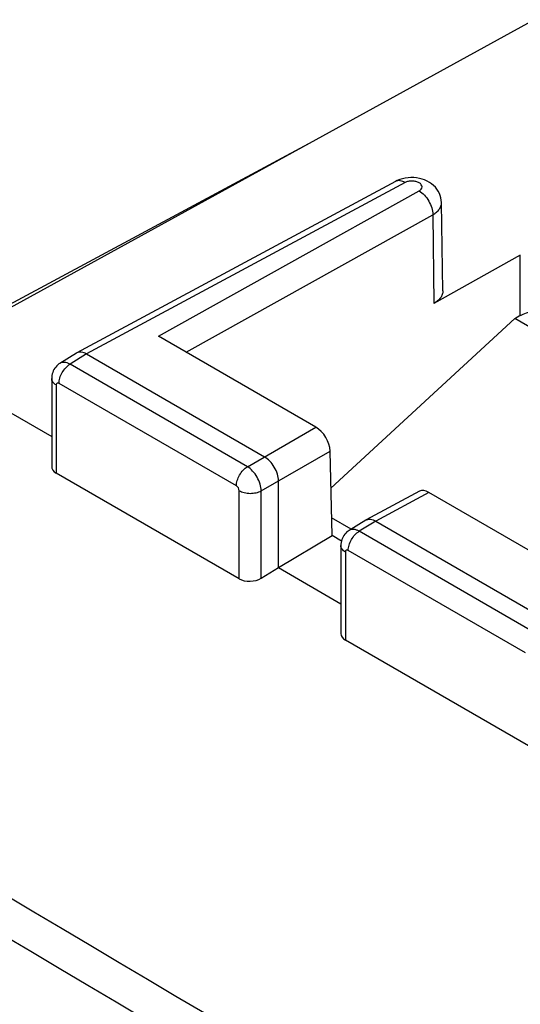
# Model space of a CAD drawing. Units: inches. Extents: x -385 to 402, y 20 to 599.
# Drawn here: x 79 to 85, y 166 to 179 of the extents above; entities that cross this region are included whole.
import ezdxf

# ---------------------------------------------------------------- set-up
doc = ezdxf.new("R2010")
doc.units = ezdxf.units.IN
doc.header["$MEASUREMENT"] = 0
for name, color, linetype in [('ASSI', 7, 'Continuous'), ('DRAFT', 7, 'Continuous'), ('RACCORDO', 7, 'Continuous')]:
    doc.layers.add(name, color=color, linetype=linetype)

# ---------------------------------------------------------------- blocks, each defined once
blk = doc.blocks.new('block 7')
at = {"layer": 'RACCORDO', "color": 7, "lineweight": 25, "true_color": 0xffffff}
blk.add_lwpolyline([(78.151, 174.768), (82.521, 177.117)], dxfattribs=at)
blk = doc.blocks.new('block 10')
at = {"layer": 'RACCORDO', "color": 7, "lineweight": 25, "true_color": 0xffffff}
blk.add_lwpolyline([(85.084, 174.862), (85.097, 174.869)], dxfattribs=at)
blk = doc.blocks.new('block 97')
at = {"layer": 'RACCORDO', "color": 7, "lineweight": 25, "true_color": 0xffffff}
blk.add_open_spline([(112.027, 146.111), (100.004, 153.08), (83.766, 162.451), (71.722, 169.383)], degree=3, dxfattribs=at)
blk = doc.blocks.new('block 140')
at = {"layer": 'RACCORDO', "color": 7, "lineweight": 25, "true_color": 0xffffff}
blk.add_open_spline([(69.929, 172.218), (85.258, 162.948), (100.774, 153.99), (116.466, 145.349)], degree=3, dxfattribs=at)
blk = doc.blocks.new('block 141')
at = {"layer": 'RACCORDO', "color": 7, "lineweight": 25, "true_color": 0xffffff}
blk.add_open_spline([(70.325, 172.508), (85.659, 163.234), (101.18, 154.272), (116.879, 145.628)], degree=3, dxfattribs=at)
blk = doc.blocks.new('block 259')
at = {"layer": 'RACCORDO', "color": 7, "lineweight": 25, "true_color": 0xffffff}
blk.add_open_spline([(85.933, 175.025), (85.857, 175.031), (85.782, 175.032), (85.706, 175.029), (85.631, 175.025), (85.557, 175.016), (85.483, 175.003), (85.413, 174.989), (85.344, 174.972), (85.277, 174.948), (85.215, 174.927), (85.154, 174.901), (85.097, 174.869)], degree=3, knots=[0, 0, 0, 0, 1, 1, 1, 2, 2, 2, 3, 3, 3, 4, 4, 4, 4], dxfattribs=at)
blk = doc.blocks.new('block 291')
at = {"layer": 'ASSI', "color": 7, "lineweight": 25, "true_color": 0xffffff}
blk.add_lwpolyline([(79.301, 174.292), (79.289, 174.285), (79.274, 174.273), (79.26, 174.26), (79.247, 174.246), (79.235, 174.23), (79.225, 174.213), (79.216, 174.196), (79.209, 174.177), (79.203, 174.158), (79.199, 174.138), (79.196, 174.118), (79.196, 174.1)], dxfattribs=at)
blk = doc.blocks.new('block 292')
at = {"layer": 'ASSI', "color": 7, "lineweight": 25, "true_color": 0xffffff}
blk.add_lwpolyline([(79.512, 174.423), (79.3, 174.292)], dxfattribs=at)
blk = doc.blocks.new('block 293')
at = {"layer": 'ASSI', "color": 7, "lineweight": 25, "true_color": 0xffffff}
blk.add_lwpolyline([(79.639, 174.412), (79.429, 174.282)], dxfattribs=at)
blk = doc.blocks.new('block 298')
at = {"layer": 'ASSI', "color": 7, "lineweight": 25, "true_color": 0xffffff}
blk.add_lwpolyline([(79.517, 174.426), (79.512, 174.423)], dxfattribs=at)
blk = doc.blocks.new('block 300')
at = {"layer": 'ASSI', "color": 7, "lineweight": 25, "true_color": 0xffffff}
blk.add_lwpolyline([(80.553, 174.639), (83.868, 176.485)], dxfattribs=at)
blk = doc.blocks.new('block 301')
at = {"layer": 'ASSI', "color": 7, "lineweight": 25, "true_color": 0xffffff}
blk.add_lwpolyline([(80.905, 174.436), (84.042, 176.182)], dxfattribs=at)
blk = doc.blocks.new('block 302')
at = {"layer": 'ASSI', "color": 7, "lineweight": 25, "true_color": 0xffffff}
blk.add_lwpolyline([(85.155, 175.666), (84.054, 175.053)], dxfattribs=at)
blk = doc.blocks.new('block 303')
at = {"layer": 'ASSI', "color": 7, "lineweight": 25, "true_color": 0xffffff}
blk.add_lwpolyline([(85.33, 178.66), (78.195, 174.742)], dxfattribs=at)
blk = doc.blocks.new('block 304')
at = {"layer": 'ASSI', "color": 7, "lineweight": 25, "true_color": 0xffffff}
blk.add_lwpolyline([(83.567, 176.604), (79.517, 174.426)], dxfattribs=at)
blk = doc.blocks.new('block 305')
at = {"layer": 'ASSI', "color": 7, "lineweight": 25, "true_color": 0xffffff}
blk.add_lwpolyline([(83.689, 176.59), (79.639, 174.412)], dxfattribs=at)
blk = doc.blocks.new('block 306')
at = {"layer": 'ASSI', "color": 7, "lineweight": 25, "true_color": 0xffffff}
blk.add_lwpolyline([(83.591, 176.616), (83.567, 176.604)], dxfattribs=at)
blk = doc.blocks.new('block 307')
at = {"layer": 'ASSI', "color": 7, "lineweight": 25, "true_color": 0xffffff}
blk.add_lwpolyline([(82.977, 172.169), (82.966, 172.162), (82.951, 172.15), (82.937, 172.137), (82.924, 172.123), (82.912, 172.107), (82.902, 172.09), (82.893, 172.073), (82.886, 172.054), (82.88, 172.035), (82.876, 172.015), (82.873, 171.995), (82.873, 171.977)], dxfattribs=at)
blk = doc.blocks.new('block 308')
at = {"layer": 'ASSI', "color": 7, "lineweight": 25, "true_color": 0xffffff}
blk.add_lwpolyline([(83.189, 172.3), (82.977, 172.169)], dxfattribs=at)
blk = doc.blocks.new('block 309')
at = {"layer": 'ASSI', "color": 7, "lineweight": 25, "true_color": 0xffffff}
blk.add_lwpolyline([(83.316, 172.289), (83.105, 172.159)], dxfattribs=at)
blk = doc.blocks.new('block 310')
at = {"layer": 'ASSI', "color": 7, "lineweight": 25, "true_color": 0xffffff}
blk.add_lwpolyline([(81.861, 171.563), (82.079, 171.697)], dxfattribs=at)
blk = doc.blocks.new('block 311')
at = {"layer": 'ASSI', "color": 7, "lineweight": 25, "true_color": 0xffffff}
blk.add_lwpolyline([(82.079, 171.697), (82.761, 172.104)], dxfattribs=at)
blk = doc.blocks.new('block 312')
at = {"layer": 'ASSI', "color": 7, "lineweight": 25, "true_color": 0xffffff}
blk.add_lwpolyline([(81.684, 172.98), (82.555, 173.483)], dxfattribs=at)
blk = doc.blocks.new('block 314')
at = {"layer": 'ASSI', "color": 7, "lineweight": 25, "true_color": 0xffffff}
blk.add_lwpolyline([(81.861, 172.674), (82.737, 173.179)], dxfattribs=at)
blk = doc.blocks.new('block 315')
at = {"layer": 'ASSI', "color": 7, "lineweight": 25, "true_color": 0xffffff}
blk.add_lwpolyline([(83.189, 172.3), (83.194, 172.303)], dxfattribs=at)
blk = doc.blocks.new('block 321')
at = {"layer": 'ASSI', "color": 7, "lineweight": 25, "true_color": 0xffffff}
blk.add_lwpolyline([(83.871, 172.667), (83.194, 172.303)], dxfattribs=at)
blk = doc.blocks.new('block 322')
at = {"layer": 'ASSI', "color": 7, "lineweight": 25, "true_color": 0xffffff}
blk.add_lwpolyline([(83.993, 172.653), (83.316, 172.289)], dxfattribs=at)
blk = doc.blocks.new('block 362')
at = {"layer": 'ASSI', "color": 7, "lineweight": 25, "true_color": 0xffffff}
blk.add_lwpolyline([(79.196, 174.1), (79.196, 172.983)], dxfattribs=at)
blk = doc.blocks.new('block 363')
at = {"layer": 'ASSI', "color": 7, "lineweight": 25, "true_color": 0xffffff}
blk.add_lwpolyline([(79.254, 174.018), (79.254, 172.899)], dxfattribs=at)
blk = doc.blocks.new('block 364')
at = {"layer": 'ASSI', "color": 7, "lineweight": 25, "true_color": 0xffffff}
blk.add_lwpolyline([(81.58, 171.556), (81.58, 172.675)], dxfattribs=at)
blk = doc.blocks.new('block 365')
at = {"layer": 'ASSI', "color": 7, "lineweight": 25, "true_color": 0xffffff}
blk.add_lwpolyline([(81.861, 171.563), (81.861, 172.674)], dxfattribs=at)
blk = doc.blocks.new('block 366')
at = {"layer": 'ASSI', "color": 7, "lineweight": 25, "true_color": 0xffffff}
blk.add_lwpolyline([(82.079, 171.697), (82.079, 172.8)], dxfattribs=at)
blk = doc.blocks.new('block 367')
at = {"layer": 'ASSI', "color": 7, "lineweight": 25, "true_color": 0xffffff}
blk.add_lwpolyline([(82.873, 171.977), (82.873, 170.86)], dxfattribs=at)
blk = doc.blocks.new('block 370')
at = {"layer": 'ASSI', "color": 7, "lineweight": 25, "true_color": 0xffffff}
blk.add_lwpolyline([(82.761, 172.104), (82.737, 173.179)], dxfattribs=at)
blk = doc.blocks.new('block 371')
at = {"layer": 'ASSI', "color": 7, "lineweight": 25, "true_color": 0xffffff}
blk.add_lwpolyline([(84.153, 176.334), (84.153, 176.338), (84.15, 176.367), (84.145, 176.396), (84.137, 176.424), (84.126, 176.452), (84.112, 176.479), (84.095, 176.505), (84.075, 176.53), (84.052, 176.553), (84.027, 176.574), (83.999, 176.593), (83.969, 176.609), (83.938, 176.623), (83.905, 176.634), (83.872, 176.643), (83.837, 176.649), (83.8, 176.653), (83.764, 176.654)], dxfattribs=at)
blk = doc.blocks.new('block 372')
at = {"layer": 'ASSI', "color": 7, "lineweight": 25, "true_color": 0xffffff}
blk.add_lwpolyline([(84.17, 175.213), (84.153, 176.334)], dxfattribs=at)
blk = doc.blocks.new('block 373')
at = {"layer": 'ASSI', "color": 7, "lineweight": 25, "true_color": 0xffffff}
blk.add_lwpolyline([(84.042, 176.182), (84.054, 175.053)], dxfattribs=at)
blk = doc.blocks.new('block 374')
at = {"layer": 'ASSI', "color": 7, "lineweight": 25, "true_color": 0xffffff}
blk.add_lwpolyline([(82.931, 171.895), (82.931, 170.776)], dxfattribs=at)
blk = doc.blocks.new('block 375')
at = {"layer": 'ASSI', "color": 7, "lineweight": 25, "true_color": 0xffffff}
blk.add_lwpolyline([(85.155, 174.899), (85.155, 175.666)], dxfattribs=at)
blk = doc.blocks.new('block 611')
at = {"layer": 'ASSI', "color": 7, "lineweight": 25, "true_color": 0xffffff}
blk.add_lwpolyline([(85.257, 169.433), (82.931, 170.776)], dxfattribs=at)
blk = doc.blocks.new('block 612')
at = {"layer": 'ASSI', "color": 7, "lineweight": 25, "true_color": 0xffffff}
blk.add_lwpolyline([(81.58, 171.556), (79.254, 172.899)], dxfattribs=at)
blk = doc.blocks.new('block 617')
at = {"layer": 'ASSI', "color": 7, "lineweight": 25, "true_color": 0xffffff}
blk.add_lwpolyline([(77.518, 174.331), (79.196, 173.362)], dxfattribs=at)
blk = doc.blocks.new('block 618')
at = {"layer": 'ASSI', "color": 7, "lineweight": 25, "true_color": 0xffffff}
blk.add_lwpolyline([(82.079, 171.697), (82.873, 171.239)], dxfattribs=at)
blk = doc.blocks.new('block 626')
at = {"layer": 'ASSI', "color": 7, "lineweight": 25, "true_color": 0xffffff}
blk.add_lwpolyline([(85.222, 170.613), (82.967, 171.915)], dxfattribs=at)
blk = doc.blocks.new('block 627')
at = {"layer": 'ASSI', "color": 7, "lineweight": 25, "true_color": 0xffffff}
blk.add_lwpolyline([(81.545, 172.736), (79.29, 174.038)], dxfattribs=at)
blk = doc.blocks.new('block 629')
at = {"layer": 'ASSI', "color": 7, "lineweight": 25, "true_color": 0xffffff}
blk.add_lwpolyline([(82.88, 172.035), (82.761, 172.104)], dxfattribs=at)
blk = doc.blocks.new('block 633')
at = {"layer": 'ASSI', "color": 7, "lineweight": 25, "true_color": 0xffffff}
blk.add_lwpolyline([(83.006, 172.187), (82.756, 172.332)], dxfattribs=at)
blk = doc.blocks.new('block 636')
at = {"layer": 'ASSI', "color": 7, "lineweight": 25, "true_color": 0xffffff}
blk.add_lwpolyline([(85.361, 170.857), (83.105, 172.159)], dxfattribs=at)
blk = doc.blocks.new('block 637')
at = {"layer": 'ASSI', "color": 7, "lineweight": 25, "true_color": 0xffffff}
blk.add_lwpolyline([(81.684, 172.98), (79.429, 174.282)], dxfattribs=at)
blk = doc.blocks.new('block 638')
at = {"layer": 'ASSI', "color": 7, "lineweight": 25, "true_color": 0xffffff}
blk.add_lwpolyline([(79.639, 174.412), (81.902, 173.106)], dxfattribs=at)
blk = doc.blocks.new('block 639')
at = {"layer": 'ASSI', "color": 7, "lineweight": 25, "true_color": 0xffffff}
blk.add_lwpolyline([(83.316, 172.289), (85.579, 170.983)], dxfattribs=at)
blk = doc.blocks.new('block 650')
at = {"layer": 'ASSI', "color": 7, "lineweight": 25, "true_color": 0xffffff}
blk.add_lwpolyline([(85.995, 171.497), (83.993, 172.653)], dxfattribs=at)
blk = doc.blocks.new('block 651')
at = {"layer": 'ASSI', "color": 7, "lineweight": 25, "true_color": 0xffffff}
blk.add_lwpolyline([(82.555, 173.483), (80.553, 174.639)], dxfattribs=at)
blk = doc.blocks.new('block 706')
at = {"layer": 'ASSI', "color": 7, "lineweight": 25, "true_color": 0xffffff}
blk.add_lwpolyline([(83.764, 176.654), (83.728, 176.652), (83.692, 176.647), (83.657, 176.639), (83.623, 176.629), (83.591, 176.616)], dxfattribs=at)
blk = doc.blocks.new('block 711')
at = {"layer": 'ASSI', "color": 7, "lineweight": 25, "true_color": 0xffffff}
blk.add_open_spline([(83.572, 176.607), (83.571, 176.606), (83.569, 176.605), (83.567, 176.604)], degree=3, dxfattribs=at)
blk = doc.blocks.new('block 756')
at = {"layer": 'ASSI', "color": 7, "lineweight": 25, "true_color": 0xffffff}
blk.add_open_spline([(84.17, 175.213), (84.171, 175.198), (84.168, 175.182), (84.163, 175.168), (84.158, 175.153), (84.15, 175.139), (84.141, 175.126), (84.13, 175.111), (84.118, 175.098), (84.104, 175.087), (84.089, 175.074), (84.072, 175.063), (84.054, 175.053)], degree=3, knots=[0, 0, 0, 0, 1, 1, 1, 2, 2, 2, 3, 3, 3, 4, 4, 4, 4], dxfattribs=at)
blk = doc.blocks.new('block 807')
at = {"layer": 'ASSI', "color": 7, "lineweight": 25, "true_color": 0xffffff}
blk.add_open_spline([(82.967, 171.915), (82.962, 171.918), (82.958, 171.92), (82.953, 171.92), (82.949, 171.92), (82.945, 171.92), (82.942, 171.918), (82.938, 171.916), (82.936, 171.913), (82.934, 171.909), (82.932, 171.905), (82.931, 171.9), (82.931, 171.895)], degree=3, knots=[0, 0, 0, 0, 1, 1, 1, 2, 2, 2, 3, 3, 3, 4, 4, 4, 4], dxfattribs=at)
blk = doc.blocks.new('block 811')
at = {"layer": 'ASSI', "color": 7, "lineweight": 25, "true_color": 0xffffff}
blk.add_open_spline([(79.29, 174.038), (79.285, 174.041), (79.281, 174.043), (79.276, 174.043), (79.272, 174.043), (79.268, 174.043), (79.265, 174.041), (79.261, 174.039), (79.259, 174.036), (79.257, 174.032), (79.255, 174.028), (79.254, 174.023), (79.254, 174.018)], degree=3, knots=[0, 0, 0, 0, 1, 1, 1, 2, 2, 2, 3, 3, 3, 4, 4, 4, 4], dxfattribs=at)
blk = doc.blocks.new('block 812')
at = {"layer": 'ASSI', "color": 7, "lineweight": 25, "true_color": 0xffffff}
blk.add_open_spline([(81.58, 172.675), (81.58, 172.687), (81.576, 172.699), (81.57, 172.71), (81.564, 172.721), (81.555, 172.73), (81.545, 172.736)], degree=3, knots=[0, 0, 0, 0, 1, 1, 1, 2, 2, 2, 2], dxfattribs=at)
blk = doc.blocks.new('block 839')
at = {"layer": 'ASSI', "color": 7, "lineweight": 25, "true_color": 0xffffff}
blk.add_open_spline([(83.868, 176.485), (83.879, 176.49), (83.889, 176.498), (83.896, 176.508), (83.902, 176.516), (83.906, 176.525), (83.906, 176.535), (83.906, 176.545), (83.902, 176.555), (83.896, 176.563), (83.889, 176.573), (83.88, 176.581), (83.869, 176.587), (83.856, 176.594), (83.842, 176.599), (83.828, 176.603), (83.812, 176.607), (83.796, 176.609), (83.78, 176.609), (83.763, 176.61), (83.747, 176.608), (83.731, 176.605), (83.716, 176.602), (83.702, 176.597), (83.689, 176.59)], degree=3, knots=[0, 0, 0, 0, 1, 1, 1, 2, 2, 2, 3, 3, 3, 4, 4, 4, 5, 5, 5, 6, 6, 6, 7, 7, 7, 8, 8, 8, 8], dxfattribs=at)
blk = doc.blocks.new('block 916')
at = {"layer": 'ASSI', "color": 7, "lineweight": 25, "true_color": 0xffffff}
blk.add_open_spline([(84.042, 176.182), (84.059, 176.191), (84.075, 176.202), (84.089, 176.214), (84.103, 176.226), (84.115, 176.238), (84.125, 176.252), (84.134, 176.264), (84.141, 176.278), (84.146, 176.292), (84.151, 176.306), (84.153, 176.32), (84.153, 176.334)], degree=3, knots=[0, 0, 0, 0, 1, 1, 1, 2, 2, 2, 3, 3, 3, 4, 4, 4, 4], dxfattribs=at)
blk = doc.blocks.new('block 923')
at = {"layer": 'ASSI', "color": 7, "lineweight": 25, "true_color": 0xffffff}
blk.add_open_spline([(83.194, 172.303), (83.196, 172.304), (83.199, 172.306), (83.202, 172.307), (83.21, 172.31), (83.219, 172.312), (83.228, 172.313)], degree=3, knots=[0, 0, 0, 0, 1, 1, 1, 2, 2, 2, 2], dxfattribs=at)
blk = doc.blocks.new('block 924')
at = {"layer": 'ASSI', "color": 7, "lineweight": 25, "true_color": 0xffffff}
blk.add_open_spline([(83.228, 172.313), (83.235, 172.314), (83.242, 172.313), (83.249, 172.313), (83.272, 172.31), (83.296, 172.301), (83.316, 172.289)], degree=3, knots=[0, 0, 0, 0, 1, 1, 1, 2, 2, 2, 2], dxfattribs=at)
blk = doc.blocks.new('block 929')
at = {"layer": 'ASSI', "color": 7, "lineweight": 25, "true_color": 0xffffff}
blk.add_open_spline([(79.429, 174.282), (79.417, 174.288), (79.405, 174.294), (79.393, 174.298), (79.382, 174.302), (79.37, 174.304), (79.359, 174.305), (79.348, 174.306), (79.338, 174.305), (79.328, 174.303), (79.318, 174.301), (79.309, 174.298), (79.301, 174.292)], degree=3, knots=[0, 0, 0, 0, 1, 1, 1, 2, 2, 2, 3, 3, 3, 4, 4, 4, 4], dxfattribs=at)
blk = doc.blocks.new('block 930')
at = {"layer": 'ASSI', "color": 7, "lineweight": 25, "true_color": 0xffffff}
blk.add_open_spline([(79.639, 174.412), (79.619, 174.424), (79.597, 174.433), (79.573, 174.436), (79.563, 174.437), (79.553, 174.437), (79.543, 174.435), (79.534, 174.433), (79.525, 174.43), (79.517, 174.426)], degree=3, knots=[0, 0, 0, 0, 1, 1, 1, 2, 2, 2, 3, 3, 3, 3], dxfattribs=at)
blk = doc.blocks.new('block 931')
at = {"layer": 'ASSI', "color": 7, "lineweight": 25, "true_color": 0xffffff}
blk.add_open_spline([(83.689, 176.59), (83.67, 176.601), (83.649, 176.61), (83.627, 176.613), (83.608, 176.616), (83.589, 176.614), (83.572, 176.607)], degree=3, knots=[0, 0, 0, 0, 1, 1, 1, 2, 2, 2, 2], dxfattribs=at)
blk = doc.blocks.new('block 932')
at = {"layer": 'ASSI', "color": 7, "lineweight": 25, "true_color": 0xffffff}
blk.add_open_spline([(83.105, 172.159), (83.094, 172.165), (83.082, 172.171), (83.07, 172.175), (83.059, 172.179), (83.047, 172.181), (83.036, 172.182), (83.025, 172.183), (83.015, 172.182), (83.005, 172.18), (82.995, 172.178), (82.986, 172.174), (82.977, 172.169)], degree=3, knots=[0, 0, 0, 0, 1, 1, 1, 2, 2, 2, 3, 3, 3, 4, 4, 4, 4], dxfattribs=at)
blk = doc.blocks.new('block 933')
at = {"layer": 'ASSI', "color": 7, "lineweight": 25, "true_color": 0xffffff}
blk.add_open_spline([(81.861, 172.674), (81.86, 172.702), (81.855, 172.731), (81.846, 172.759), (81.837, 172.79), (81.824, 172.819), (81.808, 172.847), (81.792, 172.875), (81.773, 172.901), (81.751, 172.925), (81.731, 172.946), (81.709, 172.965), (81.684, 172.98)], degree=3, knots=[0, 0, 0, 0, 1, 1, 1, 2, 2, 2, 3, 3, 3, 4, 4, 4, 4], dxfattribs=at)
blk = doc.blocks.new('block 934')
at = {"layer": 'ASSI', "color": 7, "lineweight": 25, "true_color": 0xffffff}
blk.add_open_spline([(82.079, 172.8), (82.079, 172.829), (82.074, 172.858), (82.066, 172.886), (82.056, 172.916), (82.043, 172.946), (82.027, 172.974), (82.011, 173.002), (81.992, 173.028), (81.97, 173.051), (81.95, 173.072), (81.927, 173.091), (81.902, 173.106)], degree=3, knots=[0, 0, 0, 0, 1, 1, 1, 2, 2, 2, 3, 3, 3, 4, 4, 4, 4], dxfattribs=at)
blk = doc.blocks.new('block 939')
at = {"layer": 'ASSI', "color": 7, "lineweight": 25, "true_color": 0xffffff}
blk.add_open_spline([(83.868, 176.485), (83.893, 176.47), (83.915, 176.452), (83.935, 176.431), (83.956, 176.408), (83.975, 176.382), (83.991, 176.355), (84.007, 176.327), (84.019, 176.298), (84.028, 176.268), (84.037, 176.24), (84.042, 176.211), (84.042, 176.182)], degree=3, knots=[0, 0, 0, 0, 1, 1, 1, 2, 2, 2, 3, 3, 3, 4, 4, 4, 4], dxfattribs=at)
blk = doc.blocks.new('block 949')
at = {"layer": 'ASSI', "color": 7, "lineweight": 25, "true_color": 0xffffff}
blk.add_open_spline([(82.967, 171.915), (82.967, 171.938), (82.971, 171.961), (82.977, 171.983), (82.984, 172.008), (82.995, 172.031), (83.007, 172.053), (83.02, 172.075), (83.035, 172.096), (83.052, 172.115), (83.068, 172.132), (83.086, 172.147), (83.106, 172.159)], degree=3, knots=[0, 0, 0, 0, 1, 1, 1, 2, 2, 2, 3, 3, 3, 4, 4, 4, 4], dxfattribs=at)
blk = doc.blocks.new('block 950')
at = {"layer": 'ASSI', "color": 7, "lineweight": 25, "true_color": 0xffffff}
blk.add_open_spline([(82.931, 171.895), (82.915, 171.905), (82.899, 171.917), (82.888, 171.932), (82.883, 171.939), (82.879, 171.946), (82.876, 171.954), (82.874, 171.961), (82.873, 171.969), (82.873, 171.977)], degree=3, knots=[0, 0, 0, 0, 1, 1, 1, 2, 2, 2, 3, 3, 3, 3], dxfattribs=at)
blk = doc.blocks.new('block 951')
at = {"layer": 'ASSI', "color": 7, "lineweight": 25, "true_color": 0xffffff}
blk.add_open_spline([(81.58, 172.675), (81.6, 172.664), (81.622, 172.656), (81.644, 172.65), (81.669, 172.644), (81.695, 172.641), (81.72, 172.641), (81.745, 172.641), (81.771, 172.644), (81.796, 172.649), (81.818, 172.655), (81.84, 172.662), (81.861, 172.674)], degree=3, knots=[0, 0, 0, 0, 1, 1, 1, 2, 2, 2, 3, 3, 3, 4, 4, 4, 4], dxfattribs=at)
blk = doc.blocks.new('block 952')
at = {"layer": 'ASSI', "color": 7, "lineweight": 25, "true_color": 0xffffff}
blk.add_open_spline([(81.545, 172.736), (81.545, 172.759), (81.549, 172.782), (81.555, 172.804), (81.563, 172.829), (81.573, 172.852), (81.585, 172.874), (81.598, 172.896), (81.613, 172.917), (81.631, 172.936), (81.646, 172.953), (81.664, 172.968), (81.684, 172.98)], degree=3, knots=[0, 0, 0, 0, 1, 1, 1, 2, 2, 2, 3, 3, 3, 4, 4, 4, 4], dxfattribs=at)
blk = doc.blocks.new('block 953')
at = {"layer": 'ASSI', "color": 7, "lineweight": 25, "true_color": 0xffffff}
blk.add_open_spline([(79.29, 174.038), (79.29, 174.061), (79.294, 174.084), (79.3, 174.106), (79.307, 174.131), (79.318, 174.154), (79.33, 174.176), (79.343, 174.198), (79.358, 174.219), (79.375, 174.238), (79.391, 174.255), (79.409, 174.27), (79.429, 174.282)], degree=3, knots=[0, 0, 0, 0, 1, 1, 1, 2, 2, 2, 3, 3, 3, 4, 4, 4, 4], dxfattribs=at)
blk = doc.blocks.new('block 954')
at = {"layer": 'ASSI', "color": 7, "lineweight": 25, "true_color": 0xffffff}
blk.add_open_spline([(79.254, 174.018), (79.238, 174.028), (79.222, 174.04), (79.211, 174.055), (79.206, 174.062), (79.202, 174.069), (79.2, 174.077), (79.197, 174.084), (79.196, 174.092), (79.196, 174.1)], degree=3, knots=[0, 0, 0, 0, 1, 1, 1, 2, 2, 2, 3, 3, 3, 3], dxfattribs=at)
blk = doc.blocks.new('block 966')
at = {"layer": 'ASSI', "color": 7, "lineweight": 25, "true_color": 0xffffff}
blk.add_open_spline([(83.993, 172.653), (83.947, 172.679), (83.903, 172.685), (83.871, 172.667)], degree=3, dxfattribs=at)
blk = doc.blocks.new('block 970')
at = {"layer": 'ASSI', "color": 7, "lineweight": 25, "true_color": 0xffffff}
blk.add_open_spline([(82.737, 173.179), (82.734, 173.291), (82.653, 173.427), (82.555, 173.483)], degree=3, dxfattribs=at)
blk = doc.blocks.new('block 1014')
at = {"layer": 'ASSI', "color": 7, "lineweight": 25, "true_color": 0xffffff}
blk.add_open_spline([(82.873, 170.86), (82.873, 170.828), (82.894, 170.797), (82.931, 170.776)], degree=3, dxfattribs=at)
blk = doc.blocks.new('block 1015')
at = {"layer": 'ASSI', "color": 7, "lineweight": 25, "true_color": 0xffffff}
blk.add_open_spline([(81.58, 171.556), (81.657, 171.511), (81.782, 171.514), (81.861, 171.563)], degree=3, dxfattribs=at)
blk = doc.blocks.new('block 1016')
at = {"layer": 'ASSI', "color": 7, "lineweight": 25, "true_color": 0xffffff}
blk.add_open_spline([(79.196, 172.983), (79.196, 172.951), (79.217, 172.92), (79.254, 172.899)], degree=3, dxfattribs=at)
blk = doc.blocks.new('block 1030')
at = {"layer": 'DRAFT', "color": 7, "lineweight": 25, "true_color": 0xffffff}
blk.add_lwpolyline([(82.747, 172.708), (85.084, 174.862)], dxfattribs=at)
blk = doc.blocks.new('block 1045')
at = {"layer": 'DRAFT', "color": 7, "lineweight": 25, "true_color": 0xffffff}
blk.add_lwpolyline([(87.559, 173.433), (85.084, 174.862)], dxfattribs=at)

msp = doc.modelspace()

# ---------------------------------------------------------------- block references
at = {"layer": 'ASSI'}
for name in ['block 303', 'block 304', 'block 305', 'block 306', 'block 711', 'block 931', 'block 706', 'block 839', 'block 371', 'block 300', 'block 939', 'block 916', 'block 372', 'block 301', 'block 373', 'block 302', 'block 375', 'block 756', 'block 651', 'block 292', 'block 293', 'block 298', 'block 930', 'block 638', 'block 617', 'block 291', 'block 929', 'block 953', 'block 637', 'block 362', 'block 954', 'block 811', 'block 627', 'block 363', 'block 312', 'block 970', 'block 314', 'block 370', 'block 934', 'block 1016', 'block 952', 'block 933', 'block 612', 'block 366', 'block 812', 'block 364', 'block 951', 'block 365', 'block 321', 'block 966', 'block 322', 'block 650', 'block 633', 'block 308', 'block 309', 'block 315', 'block 923', 'block 924', 'block 639', 'block 307', 'block 949', 'block 932', 'block 636', 'block 311', 'block 629', 'block 367', 'block 950', 'block 807', 'block 626', 'block 374', 'block 310', 'block 618', 'block 1015', 'block 1014', 'block 611']:
    msp.add_blockref(name, (0, 0), dxfattribs=at)
at = {"layer": 'DRAFT'}
for name in ['block 1030', 'block 1045']:
    msp.add_blockref(name, (0, 0), dxfattribs=at)
at = {"layer": 'RACCORDO'}
for name in ['block 7', 'block 259', 'block 10', 'block 141', 'block 140', 'block 97']:
    msp.add_blockref(name, (0, 0), dxfattribs=at)

doc.saveas('drawing.dxf')
